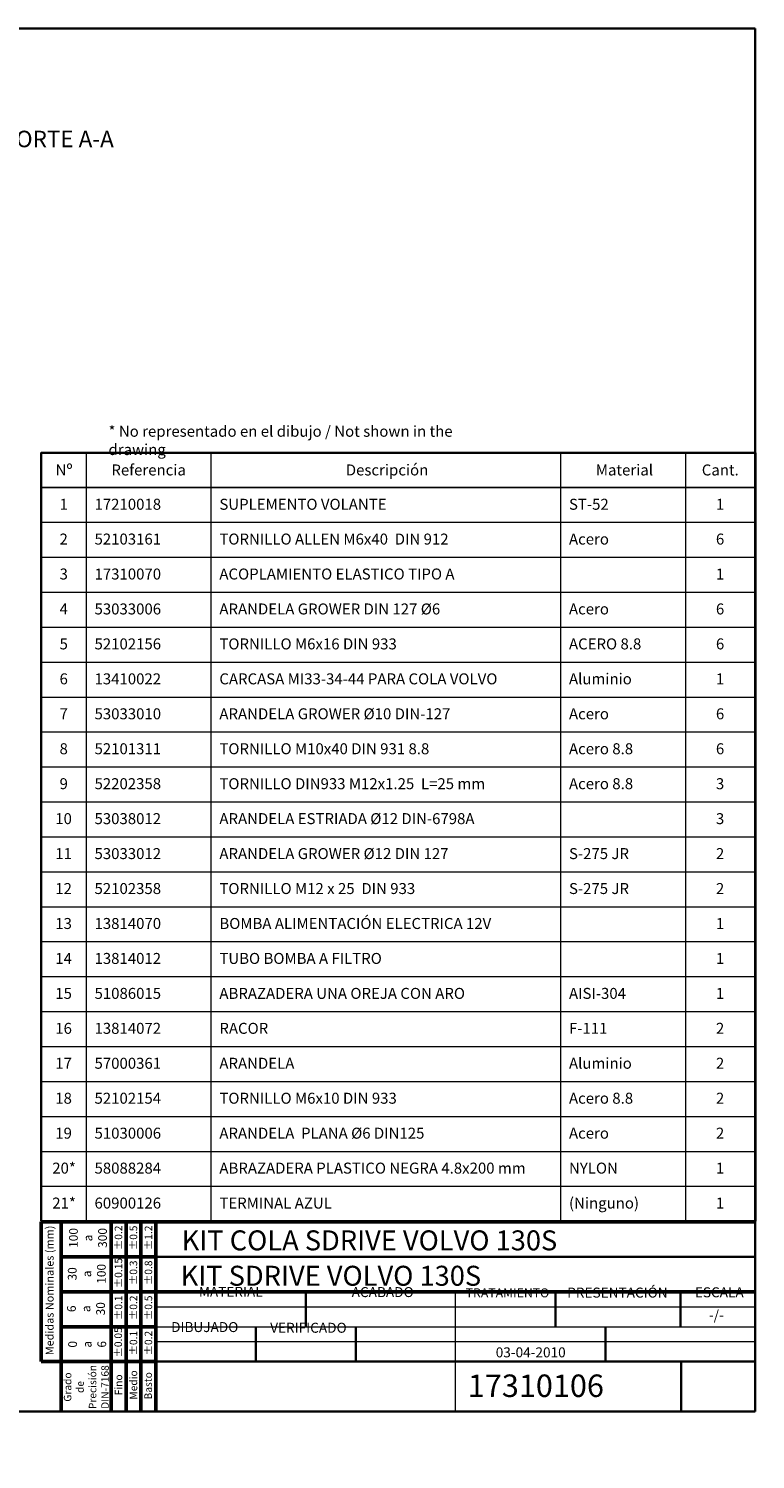
# Model space of a CAD drawing. Units: millimetres. Extents: x 0 to 410, y 0 to 287.
# Drawn here: x 264 to 410, y 0 to 287 of the extents above; entities that cross this region are included whole.
import ezdxf
from ezdxf import colors
from ezdxf.entities.mleader import LeaderData, LeaderLine
from ezdxf.enums import TextEntityAlignment as Align
from ezdxf.lldxf.tags import DXFTag
from ezdxf.math import Vec2, Vec3

# ---------------------------------------------------------------- set-up
doc = ezdxf.new("R2010")
doc.units = ezdxf.units.MM
doc.layers.add('Default', color=7, linetype='Continuous')
doc.layers.add('Predeterminado', color=7, linetype='Continuous')
doc.styles.add('SEACAD_Arial', font='arial.ttf')
tags = doc.linetypes.add('DOT2', pattern=[3.175, 0, -3.175]).pattern_tags.tags
tags[6:7] = [DXFTag(74, 4), DXFTag(75, 0), DXFTag(340, '0'), DXFTag(46, 0.0), DXFTag(50, 0.0), DXFTag(44, 0.0), DXFTag(45, 0.0)]
tags[4:5] = [DXFTag(74, 4), DXFTag(75, 0), DXFTag(340, '0'), DXFTag(46, 0.0), DXFTag(50, 0.0), DXFTag(44, 0.0), DXFTag(45, 0.0)]

# ---------------------------------------------------------------- blocks, each defined once
blk = doc.blocks.new('SE')
at = {"color": 7, "linetype": 'Continuous', "lineweight": 18}
for p, q in [((275.93, 201.62), (275.93, 194.7)), ((300.93, 201.62), (300.93, 194.7)), ((370.93, 201.62), (370.93, 194.7)), ((395.93, 201.62), (395.93, 194.7)), ((275.93, 194.7), (275.93, 187.7)), ((300.93, 194.7), (300.93, 187.7)), ((370.93, 194.7), (370.93, 187.7)), ((395.93, 194.7), (395.93, 187.7)), ((266.93, 187.7), (409.93, 187.7)), ((275.93, 187.7), (275.93, 180.7)), ((300.93, 187.7), (300.93, 180.7)), ((370.93, 187.7), (370.93, 180.7)), ((395.93, 187.7), (395.93, 180.7)), ((266.93, 180.7), (409.93, 180.7)), ((275.93, 180.7), (275.93, 173.7)), ((300.93, 180.7), (300.93, 173.7)), ((370.93, 180.7), (370.93, 173.7)), ((395.93, 180.7), (395.93, 173.7)), ((266.93, 173.7), (409.93, 173.7)), ((275.93, 173.7), (275.93, 166.7)), ((300.93, 173.7), (300.93, 166.7)), ((370.93, 173.7), (370.93, 166.7)), ((395.93, 173.7), (395.93, 166.7)), ((266.93, 166.7), (409.93, 166.7)), ((275.93, 166.7), (275.93, 159.7)), ((300.93, 166.7), (300.93, 159.7)), ((370.93, 166.7), (370.93, 159.7)), ((395.93, 166.7), (395.93, 159.7)), ((266.93, 159.7), (409.93, 159.7)), ((275.93, 159.7), (275.93, 152.7)), ((300.93, 159.7), (300.93, 152.7)), ((370.93, 159.7), (370.93, 152.7)), ((395.93, 159.7), (395.93, 152.7)), ((266.93, 152.7), (409.93, 152.7)), ((275.93, 152.7), (275.93, 145.7)), ((300.93, 152.7), (300.93, 145.7)), ((370.93, 152.7), (370.93, 145.7)), ((395.93, 152.7), (395.93, 145.7)), ((266.93, 145.7), (409.93, 145.7)), ((275.93, 145.7), (275.93, 138.7)), ((300.93, 145.7), (300.93, 138.7)), ((370.93, 145.7), (370.93, 138.7)), ((395.93, 145.7), (395.93, 138.7)), ((266.93, 138.7), (409.93, 138.7)), ((275.93, 138.7), (275.93, 131.7)), ((300.93, 138.7), (300.93, 131.7)), ((370.93, 138.7), (370.93, 131.7)), ((395.93, 138.7), (395.93, 131.7)), ((266.93, 131.7), (409.93, 131.7)), ((275.93, 131.7), (275.93, 124.7)), ((300.93, 131.7), (300.93, 124.7)), ((370.93, 131.7), (370.93, 124.7)), ((395.93, 131.7), (395.93, 124.7)), ((266.93, 124.7), (409.93, 124.7)), ((275.93, 124.7), (275.93, 117.7)), ((300.93, 124.7), (300.93, 117.7)), ((370.93, 124.7), (370.93, 117.7)), ((395.93, 124.7), (395.93, 117.7)), ((266.93, 117.7), (409.93, 117.7)), ((275.93, 117.7), (275.93, 110.7)), ((300.93, 117.7), (300.93, 110.7)), ((370.93, 117.7), (370.93, 110.7)), ((395.93, 117.7), (395.93, 110.7)), ((266.93, 110.7), (409.93, 110.7)), ((275.93, 110.7), (275.93, 103.7)), ((300.93, 110.7), (300.93, 103.7)), ((370.93, 110.7), (370.93, 103.7)), ((395.93, 110.7), (395.93, 103.7)), ((266.93, 103.7), (409.93, 103.7)), ((275.93, 103.7), (275.93, 96.7)), ((300.93, 103.7), (300.93, 96.7)), ((370.93, 103.7), (370.93, 96.7)), ((395.93, 103.7), (395.93, 96.7)), ((266.93, 96.7), (409.93, 96.7)), ((275.93, 96.7), (275.93, 89.7)), ((300.93, 96.7), (300.93, 89.7)), ((370.93, 96.7), (370.93, 89.7)), ((395.93, 96.7), (395.93, 89.7)), ((266.93, 89.7), (409.93, 89.7)), ((275.93, 89.7), (275.93, 82.7)), ((300.93, 89.7), (300.93, 82.7)), ((370.93, 89.7), (370.93, 82.7)), ((395.93, 89.7), (395.93, 82.7)), ((266.93, 82.7), (409.93, 82.7)), ((275.93, 82.7), (275.93, 75.7)), ((300.93, 82.7), (300.93, 75.7)), ((370.93, 82.7), (370.93, 75.7)), ((395.93, 82.7), (395.93, 75.7)), ((266.93, 75.7), (409.93, 75.7)), ((275.93, 75.7), (275.93, 68.7)), ((300.93, 75.7), (300.93, 68.7)), ((370.93, 75.7), (370.93, 68.7)), ((395.93, 75.7), (395.93, 68.7)), ((266.93, 68.7), (409.93, 68.7)), ((275.93, 68.7), (275.93, 61.7)), ((300.93, 68.7), (300.93, 61.7)), ((370.93, 68.7), (370.93, 61.7)), ((395.93, 68.7), (395.93, 61.7)), ((266.93, 61.7), (409.93, 61.7)), ((275.93, 61.7), (275.93, 54.7)), ((300.93, 61.7), (300.93, 54.7)), ((370.93, 61.7), (370.93, 54.7)), ((395.93, 61.7), (395.93, 54.7)), ((266.93, 54.7), (409.93, 54.7)), ((275.93, 54.7), (275.93, 47.7)), ((300.93, 54.7), (300.93, 47.7)), ((370.93, 54.7), (370.93, 47.7)), ((395.93, 54.7), (395.93, 47.7))]:
    blk.add_line(p, q, dxfattribs=at)
at = {"color": 7, "linetype": 'Continuous', "lineweight": 25}
blk.add_line((266.93, 194.7), (409.93, 194.7), dxfattribs=at)
at = {"color": 7, "linetype": 'Continuous', "lineweight": 35}
blk.add_lwpolyline([(266.93, 47.7), (266.93, 201.62), (409.93, 201.62), (409.93, 47.7), (266.93, 47.7)], dxfattribs=at)
at = {"color": 7, "linetype": 'Continuous', "lineweight": 5, "style": 'SEACAD_Arial'}
for s, p in [('Nº', (269.82, 199.28)), ('Referencia', (280.99, 199.28)), ('Descripción', (327.92, 199.28)), ('Material', (377.98, 199.28)), ('Cant.', (399.2, 199.28)), ('1', (270.61, 192.41)), ('17210018', (277.61, 192.41)), ('SUPLEMENTO VOLANTE', (302.61, 192.41)), ('ST-52', (372.61, 192.41)), ('1', (402.03, 192.41)), ('2', (270.61, 185.44)), ('52103161', (277.61, 185.44)), ('TORNILLO ALLEN M6x40  DIN 912', (302.61, 185.44)), ('Acero', (372.61, 185.44)), ('6', (402.03, 185.44)), ('3', (270.61, 178.44)), ('17310070', (277.61, 178.44)), ('ACOPLAMIENTO ELASTICO TIPO A', (302.61, 178.44)), ('1', (402.03, 178.44)), ('4', (270.61, 171.44)), ('53033006', (277.61, 171.44)), ('ARANDELA GROWER DIN 127 Ø6', (302.61, 171.44)), ('Acero', (372.61, 171.44)), ('6', (402.03, 171.44)), ('5', (270.61, 164.44)), ('52102156', (277.61, 164.44)), ('TORNILLO M6x16 DIN 933', (302.61, 164.44)), ('ACERO 8.8', (372.61, 164.44)), ('6', (402.03, 164.44)), ('Aluminio', (372.61, 157.44)), ('6', (270.61, 157.44)), ('13410022', (277.61, 157.44)), ('CARCASA MI33-34-44 PARA COLA VOLVO', (302.61, 157.44)), ('1', (402.03, 157.44)), ('7', (270.61, 150.44)), ('53033010', (277.61, 150.44)), ('ARANDELA GROWER Ø10 DIN-127', (302.61, 150.44)), ('Acero', (372.61, 150.44)), ('6', (402.03, 150.44)), ('8', (270.61, 143.44)), ('52101311', (277.61, 143.44)), ('TORNILLO M10x40 DIN 931 8.8', (302.61, 143.44)), ('Acero 8.8', (372.61, 143.44)), ('6', (402.03, 143.44)), ('9', (270.61, 136.44)), ('52202358', (277.61, 136.44)), ('TORNILLO DIN933 M12x1.25  L=25 mm', (302.61, 136.44)), ('Acero 8.8', (372.61, 136.44)), ('3', (402.03, 136.44)), ('10', (269.75, 129.44)), ('53038012', (277.61, 129.44)), ('ARANDELA ESTRIADA Ø12 DIN-6798A', (302.61, 129.44)), ('3', (402.03, 129.44)), ('11', (269.75, 122.44)), ('53033012', (277.61, 122.44)), ('ARANDELA GROWER Ø12 DIN 127', (302.61, 122.44)), ('S-275 JR', (372.61, 122.44)), ('2', (402.03, 122.44)), ('12', (269.75, 115.44)), ('52102358', (277.61, 115.44)), ('TORNILLO M12 x 25  DIN 933', (302.61, 115.44)), ('S-275 JR', (372.61, 115.44)), ('2', (402.03, 115.44)), ('BOMBA ALIMENTACIÓN ELECTRICA 12V', (302.61, 108.44)), ('13', (269.75, 108.44)), ('13814070', (277.61, 108.44)), ('1', (402.03, 108.44)), ('14', (269.75, 101.44)), ('13814012', (277.61, 101.44)), ('TUBO BOMBA A FILTRO', (302.61, 101.44)), ('1', (402.03, 101.44)), ('15', (269.75, 94.44)), ('51086015', (277.61, 94.44)), ('ABRAZADERA UNA OREJA CON ARO', (302.61, 94.44)), ('AISI-304', (372.61, 94.44)), ('1', (402.03, 94.44)), ('16', (269.75, 87.44)), ('13814072', (277.61, 87.44)), ('RACOR', (302.61, 87.44)), ('F-111', (372.61, 87.44)), ('2', (402.03, 87.44)), ('17', (269.75, 80.44)), ('57000361', (277.61, 80.44)), ('ARANDELA', (302.61, 80.44)), ('Aluminio', (372.61, 80.44)), ('2', (402.03, 80.44)), ('18', (269.75, 73.44)), ('52102154', (277.61, 73.44)), ('TORNILLO M6x10 DIN 933', (302.61, 73.44)), ('Acero 8.8', (372.61, 73.44)), ('2', (402.03, 73.44)), ('19', (269.75, 66.44)), ('51030006', (277.61, 66.44)), ('ARANDELA  PLANA Ø6 DIN125', (302.61, 66.44)), ('Acero', (372.61, 66.44)), ('2', (402.03, 66.44)), ('20*', (269.15, 59.44)), ('58088284', (277.61, 59.44)), ('ABRAZADERA PLASTICO NEGRA 4.8x200 mm', (302.61, 59.44)), ('NYLON', (372.61, 59.44)), ('1', (402.03, 59.44)), ('21*', (269.15, 52.44)), ('60900126', (277.61, 52.44)), ('TERMINAL AZUL', (302.61, 52.44)), ('(Ninguno)', (372.61, 52.44)), ('1', (402.03, 52.44))]:
    blk.add_text(s, height=2.2, dxfattribs=at).set_placement(p, align=Align.TOP_LEFT)
blk = doc.blocks.new('_DOT')
at = {"color": 0, "linetype": 'ByBlock', "lineweight": -2}
blk.add_line((-0.5, 0), (-1, 0), dxfattribs=at)
at = {"color": 0, "linetype": 'ByBlock', "const_width": 0.5}
blk.add_lwpolyline([(-0.25, 0, 1), (0.25, 0, 1)], format="xyb", close=True, dxfattribs=at)
blk = doc.blocks.new('SE15')
at = {"layer": 'Default', "color": 7, "linetype": 'Continuous', "lineweight": 35}
for p, q in [((9.92, 286.58), (9.92, 9.58)), ((409.92, 286.58), (9.92, 286.58)), ((409.92, 9.58), (409.92, 286.58)), ((9.92, 9.58), (409.92, 9.58))]:
    blk.add_line(p, q, dxfattribs=at)
blk = doc.blocks.new('SE14')
at = {"layer": 'Default'}
blk.add_blockref('SE15', (0, 0), dxfattribs=at)

msp = doc.modelspace()

# ---------------------------------------------------------------- linework, layer by layer
at = {"layer": 'Predeterminado', "color": 7, "linetype": 'Continuous', "lineweight": 50}
for p, q in [((266.9165, 19.5826), (266.9165, 47.5826)), ((289.9165, 47.5826), (266.9165, 47.5826)), ((270.9165, 9.5826), (270.9165, 47.5826)), ((280.9165, 9.5826), (280.9165, 47.5826)), ((283.9165, 9.5826), (283.9165, 47.5826)), ((286.9165, 9.5826), (286.9165, 47.5826)), ((289.9165, 47.5826), (409.9165, 47.5826)), ((289.9165, 9.5826), (289.9165, 47.5826)), ((289.9165, 40.5826), (270.9165, 40.5826)), ((289.9165, 33.5826), (270.9165, 33.5826)), ((289.9165, 33.5826), (409.9165, 33.5826)), ((289.9165, 26.5826), (270.9165, 26.5826)), ((289.9165, 19.5826), (266.9165, 19.5826))]:
    msp.add_line(p, q, dxfattribs=at)
at = {"layer": 'Predeterminado', "color": 7, "linetype": 'Continuous', "lineweight": 35}
for p, q in [((289.9165, 40.5826), (409.9165, 40.5826)), ((319.9165, 26.5826), (319.9165, 33.5826)), ((369.9165, 26.5826), (369.9165, 33.5826)), ((394.9165, 26.5826), (394.9165, 33.5826)), ((309.9165, 19.5826), (309.9165, 26.5826)), ((329.9165, 19.5826), (329.9165, 26.5826)), ((379.9165, 19.5826), (379.9165, 26.5826)), ((289.9165, 19.5826), (409.9165, 19.5826)), ((395.0907, 19.5826), (395.0907, 9.5826))]:
    msp.add_line(p, q, dxfattribs=at)
at = {"layer": 'Predeterminado', "color": 7, "linetype": 'Continuous', "lineweight": 18}
for p, q in [((349.9165, 9.5826), (349.9165, 33.5826)), ((289.9165, 26.5826), (409.9165, 26.5826))]:
    msp.add_line(p, q, dxfattribs=at)
at = {"layer": 'Predeterminado', "color": 7, "linetype": 'DOT2', "lineweight": 18}
for p, q in [((289.9165, 30.5826), (409.9165, 30.5826)), ((289.9165, 23.5826), (409.9165, 23.5826))]:
    msp.add_line(p, q, dxfattribs=at)

# ---------------------------------------------------------------- block references
for name in ['SE14', 'SE']:
    msp.add_blockref(name, (0, 0))

# ---------------------------------------------------------------- texts
at = {"layer": 'Predeterminado', "color": 7, "linetype": 'Continuous', "lineweight": 70, "style": 'SEACAD_Arial'}
msp.add_text('CORTE A-A', height=3.3, dxfattribs=at).set_placement((259.0008, 266.1264), align=Align.TOP_LEFT)
at = {"layer": 'Predeterminado'}
for s, insert, char_height, width, attachment_point in [('{\\fArial|b0||i0||c0|p34;\\C7;\\H2.2;\\W1.;* No representado en el dibujo / }{\\fArial|b0||i1||c0|p34;\\C7;\\H2.2;\\W1.;Not shown in the drawing}', (280.41, 207.0308), 2.2, 79.929558, 1), ('{\\fArial|b0||i0||c0|p34;\\C7;\\H2.;\\W1.;\\pxb0.5;MATERIAL}', (304.892, 34.5616), 2, 18, 2), ('{\\fArial|b0||i0||c0|p34;\\C7;\\H2.;\\W1.;\\pxb0.5;ACABADO}', (335.3065, 34.5093), 2, 15.874096, 2), ('{\\fArial|b0||i0||c0|p34;\\C7;\\H2.;\\W1.;\\pxb0.5;PRESENTACIÓN}', (382.3014, 34.4065), 2, 28, 2), ('{\\fArial|b0||i0||c0|p34;\\C7;\\H2.;\\W1.;\\pxb0.5;ESCALA}', (402.7019, 34.464), 2, 15, 2), ('{\\fArial|b0||i0||c0|p34;\\C7;\\H1.8;\\W1.;\\pxb0.5555555556;TRATAMIENTO}', (360.2881, 34.2534), 1.8, 18.9816, 2), ('{\\fArial|b0||i0||c0|p34;\\C7;\\H2.;\\W1.;\\pxb0.5;DIBUJADO}', (299.6772, 27.5036), 2, 18, 2), ('{\\fArial|b0||i0||c0|p34;\\C7;\\H2.;\\W1.;\\pxb0.5;VERIFICADO}', (320.4361, 27.3643), 2, 18, 2)]:
    msp.add_mtext(s, dxfattribs=dict(at, insert=insert, char_height=char_height, width=width, attachment_point=attachment_point))
at = {"layer": 'Predeterminado', "rotation": 90}
for s, insert, char_height, width, attachment_point in [('{\\fArial|b0||i0||c0|p34;\\C7;\\H1.6;\\W1.;Medidas Nominales (mm)}', (267.8143, 20.859), 1.6, 26.112767, 1), ('{\\fArial|b0||i0||c0|p34;\\C7;\\H1.75;\\W1.;100\\P}{\\fArial|b0||i0||c0|p34;\\C7;\\H1.75;\\W1.;a\\P}{\\fArial|b0||i0||c0|p34;\\C7;\\H1.75;\\W1.;300}', (272.5097, 44.3541), 1.75, 4.424425, 2), ('{\\fArial|b0||i0||c0|p34;\\C7;\\H1.5;\\W1.;±0.2}', (281.6546, 41.947), 1.5, 4.472762, 1), ('{\\fArial|b0||i0||c0|p34;\\C7;\\H1.5;\\W1.;±0.5}', (284.6546, 41.947), 1.5, 4.472762, 1), ('{\\fArial|b0||i0||c0|p34;\\C7;\\H1.5;\\W1.;±1.2}', (287.6546, 41.947), 1.5, 4.472762, 1), ('{\\fArial|b0||i0||c0|p34;\\C7;\\H1.5;\\W1.;±0.15}', (281.6546, 34.3245), 1.5, 5.352073, 1), ('{\\fArial|b0||i0||c0|p34;\\C7;\\H1.75;\\W1.;30\\P}{\\fArial|b0||i0||c0|p34;\\C7;\\H1.75;\\W1.;a\\P}{\\fArial|b0||i0||c0|p34;\\C7;\\H1.75;\\W1.;100}', (272.2727, 37.1644), 1.75, 4.26641, 2), ('{\\fArial|b0||i0||c0|p34;\\C7;\\H1.5;\\W1.;±0.3}', (284.6546, 34.947), 1.5, 4.472762, 1), ('{\\fArial|b0||i0||c0|p34;\\C7;\\H1.5;\\W1.;±0.8}', (287.6546, 34.947), 1.5, 4.472762, 1), ('{\\fArial|b0||i0||c0|p34;\\C7;\\H1.5;\\W1.;±0.1}', (281.6546, 27.9347), 1.5, 4.635044, 1), ('{\\fArial|b0||i0||c0|p34;\\C7;\\H1.5;\\W1.;±0.2}', (284.6546, 27.9347), 1.5, 4.635044, 1), ('{\\fArial|b0||i0||c0|p34;\\C7;\\H1.5;\\W1.;±0.5}', (287.6546, 27.9347), 1.5, 4.635044, 1), ('{\\fArial|b0||i0||c0|p34;\\C7;\\H1.75;\\W1.;6\\P}{\\fArial|b0||i0||c0|p34;\\C7;\\H1.75;\\W1.;a\\P}{\\fArial|b0||i0||c0|p34;\\C7;\\H1.75;\\W1.;30}', (272.1147, 30.1722), 1.75, 3.081296, 2), ('{\\fArial|b0||i0||c0|p34;\\C7;\\H1.5;\\W1.;±0.05}', (281.6027, 20.4395), 1.5, 5.593524, 1), ('{\\fArial|b0||i0||c0|p34;\\C7;\\H1.75;\\W1.;0\\P}{\\fArial|b0||i0||c0|p34;\\C7;\\H1.75;\\W1.;a\\P}{\\fArial|b0||i0||c0|p34;\\C7;\\H1.75;\\W1.;6}', (272.3517, 22.3899), 1.75, 1.65916, 1), ('{\\fArial|b0||i0||c0|p34;\\C7;\\H1.5;\\W1.;±0.1}', (284.6546, 20.8545), 1.5, 4.326238, 1), ('{\\fArial|b0||i0||c0|p34;\\C7;\\H1.5;\\W1.;±0.2}', (287.6546, 20.8545), 1.5, 4.326238, 1), ('{\\fArial|b0||i0||c0|p34;\\C7;\\H1.5;\\W1.;Grado\\P}{\\fArial|b0||i0||c0|p34;\\C7;\\H1.5;\\W1.;de\\P}{\\fArial|b0||i0||c0|p34;\\C7;\\H1.5;\\W1.;Precisión\\P}{\\fArial|b0||i0||c0|p34;\\C7;\\H1.5;\\W1.;DIN-7168}', (275.9669, 14.4892), 1.5, 9.085874, 5), ('{\\fArial|b0||i0||c0|p34;\\C7;\\H1.5;\\W1.;Medio}', (284.6546, 11.9714), 1.5, 5.918823, 1), ('{\\fArial|b0||i0||c0|p34;\\C7;\\H1.5;\\W1.;Basto}', (287.5923, 12.0025), 1.5, 5.51402, 1), ('{\\fArial|b0||i0||c0|p34;\\C7;\\H1.5;\\W1.;Fino}', (281.6546, 12.8433), 1.5, 4.206194, 1)]:
    msp.add_mtext(s, dxfattribs=dict(at, insert=insert, char_height=char_height, width=width, attachment_point=attachment_point))

# ---------------------------------------------------------------- leaders
at = {"layer": 'Predeterminado', "color": 7, "linetype": 'Continuous', "lineweight": 18}
ml = msp.add_multileader_mtext('Standard', dxfattribs=at)
ml.set_content('{\\pxsm0.9;\\fArial|b0||i0||c0|p34;\\W1.;KIT COLA SDRIVE VOLVO 130S\\P}', color=256)
ml.set_leader_properties()
ml.set_arrow_properties(name='DOT')
ml.build(insert=Vec2(0, 0))
ml.multileader.update_dxf_attribs({"leader_type": 0, "dogleg_length": 0, "arrow_head_size": 3.2})
ctx = ml.context
ctx.base_point, ctx.arrow_head_size, ctx.landing_gap_size = Vec3(293.0662, 43.8346), 3.2, 1.4
notes = []
notes.append((ctx, [(0, (0, 0, 0), (0, 0), (1, 0), 1, [])]))
ctx.mtext.insert = Vec3(295.0662, 45.8686)
ml = msp.add_multileader_mtext('Standard', dxfattribs=at)
ml.set_content('{\\pxsm0.9;\\fArial|b0||i0||c0|p34;\\W1.;KIT SDRIVE VOLVO 130S\\P}', color=256)
ml.set_leader_properties()
ml.set_arrow_properties(name='DOT')
ml.build(insert=Vec2(0, 0))
ml.multileader.update_dxf_attribs({"leader_type": 0, "dogleg_length": 0, "arrow_head_size": 3.2})
ctx = ml.context
ctx.base_point, ctx.arrow_head_size, ctx.landing_gap_size = Vec3(292.8607, 36.7446), 3.2, 1.4
notes.append((ctx, [(0, (0, 0, 0), (0, 0), (1, 0), 1, [])]))
ctx.mtext.insert = Vec3(294.8607, 38.7786)
ml = msp.add_multileader_mtext('Standard', dxfattribs=at)
ml.set_content('{\\pxsm0.9;\\fArial|b0||i0||c0|p34;\\W1.;-/-\\P}', color=256)
ml.set_leader_properties()
ml.set_arrow_properties(name='DOT')
ml.build(insert=Vec2(0, 0))
ml.multileader.update_dxf_attribs({"leader_type": 0, "dogleg_length": 0, "arrow_head_size": 1.6})
ctx = ml.context
ctx.base_point, ctx.char_height, ctx.arrow_head_size, ctx.landing_gap_size = Vec3(398.6407, 28.8884), 2, 1.6, 0.7
notes.append((ctx, [(0, (0, 0, 0), (0, 0), (1, 0), 1, [])]))
ctx.mtext.insert = Vec3(400.6407, 29.9054)
ml = msp.add_multileader_mtext('Standard', dxfattribs=at)
ml.set_content('{\\pxsm0.9;\\fArial|b0||i0||c0|p34;\\W1.;03-04-2010\\P}', color=256)
ml.set_leader_properties()
ml.set_arrow_properties(name='DOT')
ml.build(insert=Vec2(0, 0))
ml.multileader.update_dxf_attribs({"leader_type": 0, "dogleg_length": 0, "arrow_head_size": 1.6})
ctx = ml.context
ctx.base_point, ctx.char_height, ctx.arrow_head_size, ctx.landing_gap_size = Vec3(355.9417, 21.4202), 2, 1.6, 0.7
notes.append((ctx, [(0, (0, 0, 0), (0, 0), (1, 0), 1, [])]))
ctx.mtext.insert = Vec3(357.9417, 22.4372)
ml = msp.add_multileader_mtext('Standard', dxfattribs=at)
ml.set_content('{\\pxsm0.9;\\fArial|b0||i0||c0|p34;\\W1.;17310106\\P}', color=256)
ml.set_leader_properties()
ml.set_arrow_properties(name='DOT')
ml.build(insert=Vec2(0, 0))
ml.multileader.update_dxf_attribs({"leader_type": 0, "dogleg_length": 0, "arrow_head_size": 3.6})
ctx = ml.context
ctx.base_point, ctx.char_height, ctx.arrow_head_size, ctx.landing_gap_size = Vec3(350.349, 14.7103), 4.5, 3.6, 1.575
notes.append((ctx, [(0, (0, 0, 0), (0, 0), (1, 0), 1, [])]))
ctx.mtext.insert = Vec3(352.349, 16.9986)
for ctx, leaders in notes:
    for number, flags, end, landing, length, lines in leaders:
        leader = LeaderData()
        leader.index, (leader.has_last_leader_line, leader.has_dogleg_vector, leader.attachment_direction) = number, flags
        leader.last_leader_point, leader.dogleg_vector, leader.dogleg_length = Vec3(end), Vec3(landing), length
        for number, points, colour, breaks in lines:
            line = LeaderLine()
            line.index, line.vertices, line.color, line.breaks = number, Vec3.list(points), colors.encode_raw_color(colour), breaks
            leader.lines.append(line)
        ctx.leaders.append(leader)

doc.saveas('drawing.dxf')
